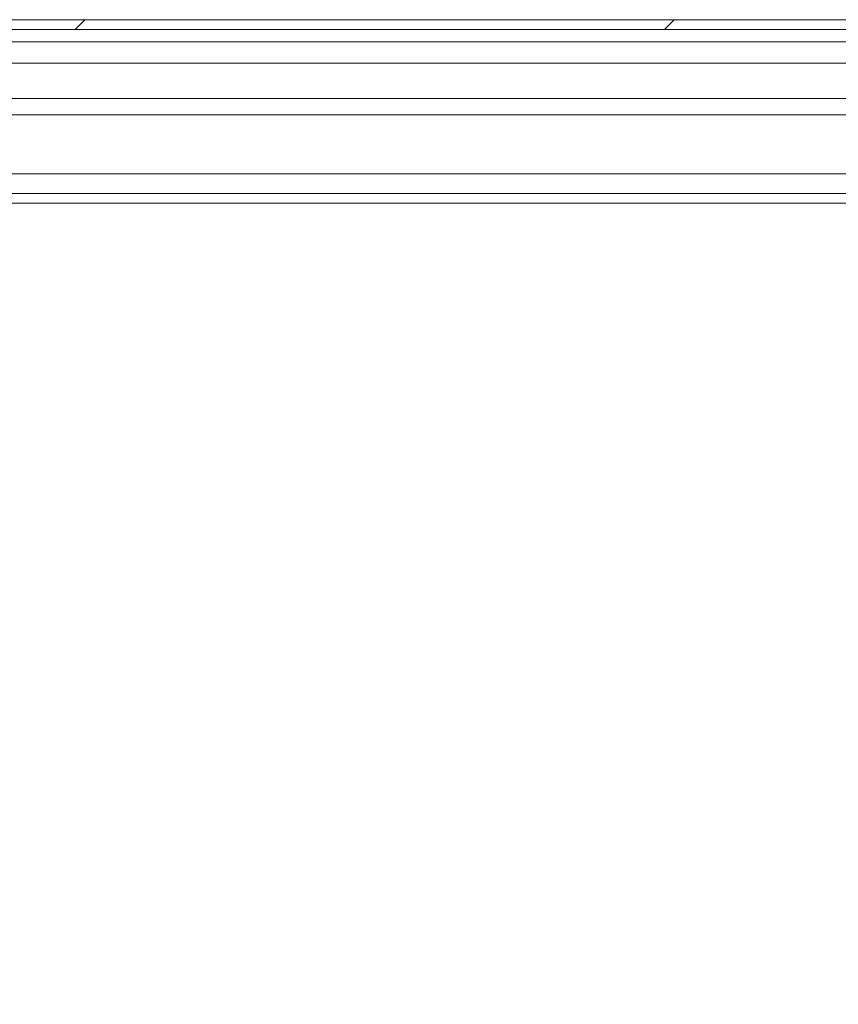
# Model space of a CAD drawing. Units: millimetres. Extents: x 11824 to 20655, y -1359 to 4246.
# Drawn here: x 14161 to 14286, y -316 to -166 of the extents above; entities that cross this region are included whole.
import ezdxf

# ---------------------------------------------------------------- set-up
doc = ezdxf.new("R2010")
doc.units = ezdxf.units.MM
pattern_1 = [(45, (13044.83, -1023.054), (-44.9013, 44.9013), [])]

msp = doc.modelspace()

# ---------------------------------------------------------------- hatches: boundary and pattern name
at = {"linetype": 'Continuous', "lineweight": 0}
h = msp.add_hatch(dxfattribs=at)
h.set_pattern_fill('ANSI31', scale=20, style=0)
h.set_pattern_definition(pattern_1)
edge = h.paths.add_edge_path(flags=0)
edge.add_line((14427.1, -189.87), (14411.8, -189.87))
edge.add_arc((14411.8, -189.77), 0.1, 180, 270, ccw=False)
edge.add_line((14411.7, -189.77), (14411.7, -167.47))
edge.add_arc((14410.1, -167.47), 1.6, 0, 90)
edge.add_line((14410.1, -165.87), (13916.1, -165.87))
edge.add_arc((13916.1, -167.47), 1.6, 90, 180)
edge.add_line((13914.5, -167.47), (13914.5, -184.37))
edge.add_line((13914.5, -184.37), (13916, -184.37))
edge.add_line((13916, -184.37), (13916, -167.47))
edge.add_arc((13916.1, -167.47), 0.1, 90, 180, ccw=False)
edge.add_line((13916.1, -167.37), (14410.1, -167.37))
edge.add_arc((14410.1, -167.47), 0.1, 0, 90, ccw=False)
edge.add_line((14410.2, -167.47), (14410.2, -189.77))
edge.add_arc((14411.8, -189.77), 1.6, 180, 270)
edge.add_line((14411.8, -191.37), (14427.1, -191.37))
edge.add_arc((14427.1, -189.77), 1.6, 270, 360)
edge.add_line((14428.7, -189.77), (14428.7, -181.37))
edge.add_line((14428.7, -181.37), (14427.2, -181.37))
edge.add_line((14427.2, -181.37), (14427.2, -189.77))
edge.add_arc((14427.1, -189.77), 0.1, 270, 360, ccw=False)
h = msp.add_hatch(dxfattribs=at)
h.set_pattern_fill('ANSI31', scale=20, style=0)
h.set_pattern_definition(pattern_1)
edge = h.paths.add_edge_path(flags=0)
edge.add_arc((13915.03, -462.83), 3, 180, 270)
edge.add_line((13915.03, -465.83), (14909.03, -465.83))
edge.add_arc((14909.03, -462.83), 3, 270, 360)
edge.add_line((14912.03, -462.83), (14912.03, -193.83))
edge.add_arc((14909.03, -193.83), 3, 360, 450)
edge.add_line((14909.03, -190.83), (14893.53, -190.83))
edge.add_arc((14893.53, -189.33), 1.5, 180, 270, ccw=False)
edge.add_line((14892.03, -189.33), (14892.03, -180.37))
edge.add_arc((14895.53, -180.37), 3.5, 150, 180, ccw=False)
edge.add_line((14892.5, -178.62), (14896.21, -172.2))
edge.add_line((14896.21, -172.2), (14894.91, -171.45))
edge.add_line((14894.91, -171.45), (14891.2, -177.87))
edge.add_arc((14895.53, -180.37), 5, 150, 180)
edge.add_line((14890.53, -180.37), (14890.53, -189.33))
edge.add_arc((14893.53, -189.33), 3, 180, 270)
edge.add_line((14893.53, -192.33), (14909.03, -192.33))
edge.add_arc((14909.03, -193.83), 1.5, 0, 90, ccw=False)
edge.add_line((14910.53, -193.83), (14910.53, -462.83))
edge.add_arc((14909.03, -462.83), 1.5, 270, 360, ccw=False)
edge.add_line((14909.03, -464.33), (13915.03, -464.33))
edge.add_arc((13915.03, -462.83), 1.5, 180, 270, ccw=False)
edge.add_line((13913.53, -462.83), (13913.53, -193.83))
edge.add_arc((13915.03, -193.83), 1.5, 90, 180, ccw=False)
edge.add_line((13915.03, -192.33), (13930.53, -192.33))
edge.add_arc((13930.53, -189.33), 3, 270, 360)
edge.add_line((13933.53, -189.33), (13933.53, -180.37))
edge.add_arc((13928.53, -180.37), 5, 0, 30)
edge.add_line((13932.86, -177.87), (13929.16, -171.45))
edge.add_line((13929.16, -171.45), (13927.86, -172.2))
edge.add_line((13927.86, -172.2), (13931.57, -178.62))
edge.add_arc((13928.53, -180.37), 3.5, 0, 30, ccw=False)
edge.add_line((13932.03, -180.37), (13932.03, -189.33))
edge.add_arc((13930.53, -189.33), 1.5, 270, 360, ccw=False)
edge.add_line((13930.53, -190.83), (13915.03, -190.83))
edge.add_arc((13915.03, -193.83), 3, 90, 180)
edge.add_line((13912.03, -193.83), (13912.03, -462.83))

# ---------------------------------------------------------------- linework, layer by layer
at = {"color": 7, "linetype": 'Continuous', "lineweight": 15}
for p, q in [((14410.1, -165.87), (13916.1, -165.87)), ((14410.1, -167.37), (13916.1, -167.37)), ((14402.03, -192.33), (13931.24, -192.33))]:
    msp.add_line(p, q, dxfattribs=at)
at = {"color": 8, "linetype": 'Continuous', "lineweight": 15}
for p, q in [((14376.26, -169.24), (13951.5, -169.24)), ((13951.5, -172.49), (14375.71, -172.49)), ((14375.71, -177.87), (13951.5, -177.87)), ((13951.5, -180.37), (14402.03, -180.37)), ((14402.03, -189.33), (13934.24, -189.33)), ((14402.03, -193.83), (13930.73, -193.83))]:
    msp.add_line(p, q, dxfattribs=at)

doc.saveas('drawing.dxf')
